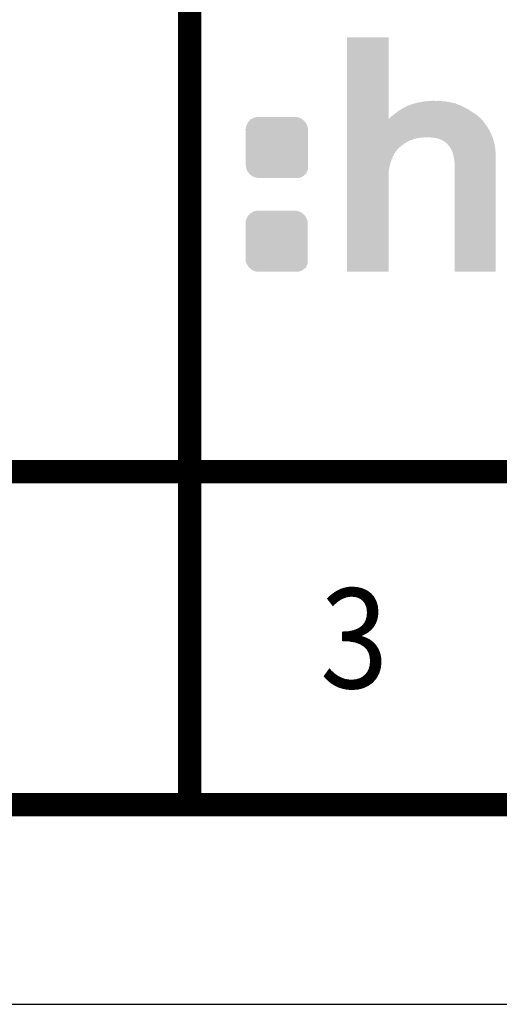
# Model space of a CAD drawing. Extents: x 0 to 420, y 0 to 297.
# Drawn here: x 327 to 342, y 0 to 30 of the extents above; entities that cross this region are included whole.
import ezdxf
from ezdxf.enums import TextEntityAlignment as Align

# ---------------------------------------------------------------- set-up
doc = ezdxf.new("R2010")
doc.units = 0
doc.header["$LTSCALE"] = 23.1
doc.layers.get('0').update_dxf_attribs({"linetype": 'CONTINUOUS'})
doc.styles.get("Standard").update_dxf_attribs({"font": 'txt', "width": 0.8})

# ---------------------------------------------------------------- blocks, each defined once
blk = doc.blocks.new('099_Z06_001_HAGER_LOGO_2_BL0', base_point=(346.995, 24.81))
at = {"color": 2, "linetype": 'CONTINUOUS', "const_width": 0.0001}
for points in [[(337.227, 29.054), (337.227, 22.01)], [(337.227, 29.054), (338.477, 29.054)], [(338.477, 26.59), (338.477, 29.054)], [(341.695, 25.437), (341.695, 25.492), (341.694, 25.548), (341.692, 25.603), (341.689, 25.658), (341.684, 25.71), (341.677, 25.762), (341.668, 25.814), (341.657, 25.865), (341.645, 25.916), (341.629, 25.97), (341.612, 26.023), (341.593, 26.075), (341.571, 26.126), (341.548, 26.177), (341.521, 26.231), (341.491, 26.284), (341.46, 26.336), (341.427, 26.387), (341.392, 26.437), (341.364, 26.476), (341.336, 26.513), (341.306, 26.55), (341.275, 26.585), (341.243, 26.619), (341.21, 26.651), (341.175, 26.681), (341.139, 26.709), (341.101, 26.736), (341.063, 26.762), (341.024, 26.788), (340.985, 26.813), (340.937, 26.843), (340.889, 26.873), (340.841, 26.902), (340.792, 26.93), (340.743, 26.957), (340.692, 26.982), (340.641, 27.005), (340.588, 27.027), (340.535, 27.047), (340.48, 27.065), (340.424, 27.08), (340.368, 27.094), (340.312, 27.106), (340.255, 27.117), (340.198, 27.125), (340.129, 27.134), (340.059, 27.141), (339.989, 27.145), (339.919, 27.147), (339.849, 27.148), (339.779, 27.146), (339.713, 27.143), (339.647, 27.138), (339.582, 27.132), (339.517, 27.123), (339.452, 27.113), (339.387, 27.101), (339.323, 27.086), (339.273, 27.074), (339.223, 27.059), (339.174, 27.044), (339.126, 27.027), (339.078, 27.008), (339.031, 26.987), (338.98, 26.963), (338.93, 26.936), (338.881, 26.907), (338.833, 26.878), (338.786, 26.847), (338.737, 26.813), (338.689, 26.778), (338.641, 26.741), (338.596, 26.703), (338.555, 26.667), (338.515, 26.629), (338.477, 26.59)], [(334.551, 26.663), (335.656, 26.663)], [(334.188, 26.28), (334.188, 25.226)], [(336.057, 26.281), (336.057, 25.105)], [(338.477, 24.984), (338.483, 25.029), (338.489, 25.074), (338.497, 25.119), (338.506, 25.163), (338.516, 25.208), (338.528, 25.253), (338.54, 25.297), (338.554, 25.34), (338.57, 25.384), (338.587, 25.427), (338.599, 25.456), (338.613, 25.485), (338.627, 25.514), (338.642, 25.542), (338.658, 25.57), (338.675, 25.597), (338.693, 25.623), (338.712, 25.648), (338.733, 25.674), (338.755, 25.699), (338.779, 25.722), (338.803, 25.745), (338.828, 25.768), (338.854, 25.789), (338.881, 25.809), (338.908, 25.829), (338.936, 25.848), (338.965, 25.867), (338.997, 25.888), (339.031, 25.907), (339.065, 25.926), (339.099, 25.943), (339.134, 25.96), (339.169, 25.975), (339.205, 25.988), (339.241, 26), (339.275, 26.009), (339.31, 26.018), (339.345, 26.025), (339.38, 26.03), (339.415, 26.035), (339.451, 26.039), (339.487, 26.042), (339.522, 26.044), (339.569, 26.046), (339.616, 26.048), (339.662, 26.047), (339.709, 26.046), (339.755, 26.044), (339.802, 26.039), (339.848, 26.034), (339.878, 26.029), (339.909, 26.024), (339.939, 26.018), (339.968, 26.01), (339.998, 26.001), (340.027, 25.991), (340.055, 25.98), (340.082, 25.968), (340.108, 25.954), (340.133, 25.938), (340.158, 25.922), (340.182, 25.904), (340.205, 25.885), (340.227, 25.865), (340.248, 25.845), (340.27, 25.82), (340.291, 25.795), (340.311, 25.768), (340.329, 25.741), (340.346, 25.713), (340.361, 25.684), (340.375, 25.654), (340.388, 25.624), (340.399, 25.593), (340.409, 25.562), (340.418, 25.53), (340.426, 25.499), (340.433, 25.466), (340.44, 25.434), (340.446, 25.402), (340.451, 25.371), (340.455, 25.34), (340.459, 25.309), (340.461, 25.277), (340.462, 25.246)], [(340.462, 22.01), (340.462, 25.246)], [(341.695, 22.01), (341.695, 25.437)], [(338.477, 22.01), (338.477, 24.984)], [(334.551, 24.83), (335.784, 24.83)], [(334.544, 23.845), (335.649, 23.845)], [(334.181, 23.462), (334.181, 22.408)], [(336.049, 23.464), (336.049, 22.288)], [(334.544, 22.013), (335.777, 22.013)], [(338.477, 22.01), (337.227, 22.01)], [(340.462, 22.01), (341.695, 22.01)]]:
    blk.add_lwpolyline(points, dxfattribs=at)
for points in [[(334.551, 26.663, 0.399304), (334.188, 26.28)], [(336.057, 26.281, 0.400288), (335.656, 26.663)], [(334.188, 25.226, 0.390042), (334.551, 24.83)], [(335.784, 24.83, 0.310092), (336.057, 25.105)], [(334.544, 23.845, 0.399304), (334.181, 23.462)], [(336.049, 23.464, 0.400288), (335.649, 23.845)], [(334.181, 22.408, 0.390042), (334.544, 22.013)], [(335.777, 22.013, 0.310092), (336.049, 22.288)]]:
    blk.add_lwpolyline(points, format="xyb", dxfattribs=at)
at = {"color": 2, "linetype": 'CONTINUOUS'}
for points in [[(338.477, 26.59), (337.227, 22.01), (338.477, 29.054)], [(337.227, 22.01), (337.227, 29.054), (338.477, 29.054)], [(338.786, 26.847), (338.906, 26.922), (340.817, 26.916)], [(339.031, 26.987), (340.641, 27.005), (338.906, 26.922)], [(340.641, 27.005), (340.817, 26.916), (338.906, 26.922)], [(339.031, 26.987), (339.174, 27.044), (340.641, 27.005)], [(339.174, 27.044), (339.323, 27.086), (340.498, 27.059)], [(340.498, 27.059), (340.641, 27.005), (339.174, 27.044)], [(339.323, 27.086), (339.549, 27.128), (340.198, 27.125)], [(339.323, 27.086), (340.198, 27.125), (340.35, 27.098)], [(340.35, 27.098), (340.498, 27.059), (339.323, 27.086)], [(339.549, 27.128), (339.779, 27.146), (339.989, 27.145)], [(339.989, 27.145), (340.198, 27.125), (339.549, 27.128)], [(334.402, 26.624), (334.438, 26.639), (335.815, 26.63)], [(335.815, 26.63), (335.851, 26.612), (334.402, 26.624)], [(334.438, 26.639), (334.475, 26.651), (335.776, 26.644)], [(335.776, 26.644), (335.815, 26.63), (334.438, 26.639)], [(334.475, 26.651), (334.513, 26.659), (335.737, 26.654)], [(335.737, 26.654), (335.776, 26.644), (334.475, 26.651)], [(335.697, 26.661), (334.513, 26.659), (335.656, 26.663)], [(334.513, 26.659), (334.551, 26.663), (335.656, 26.663)], [(335.697, 26.661), (335.737, 26.654), (334.513, 26.659)], [(338.477, 26.59), (338.596, 26.703), (341.21, 26.651)], [(341.21, 26.651), (341.306, 26.55), (338.477, 26.59)], [(338.596, 26.703), (338.689, 26.778), (341.101, 26.736)], [(341.101, 26.736), (341.21, 26.651), (338.596, 26.703)], [(338.689, 26.778), (338.786, 26.847), (340.985, 26.813)], [(340.985, 26.813), (341.101, 26.736), (338.689, 26.778)], [(340.817, 26.916), (340.985, 26.813), (338.786, 26.847)], [(334.19, 26.319), (334.195, 26.357), (336.053, 26.321)], [(334.195, 26.357), (334.205, 26.395), (336.044, 26.361)], [(336.044, 26.361), (336.053, 26.321), (334.195, 26.357)], [(334.205, 26.395), (334.219, 26.431), (336.032, 26.4)], [(336.032, 26.4), (336.044, 26.361), (334.205, 26.395)], [(334.219, 26.431), (334.236, 26.466), (336.016, 26.438)], [(336.016, 26.438), (336.032, 26.4), (334.219, 26.431)], [(334.236, 26.466), (334.256, 26.499), (335.997, 26.473)], [(335.997, 26.473), (336.016, 26.438), (334.236, 26.466)], [(334.256, 26.499), (334.28, 26.529), (335.974, 26.507)], [(335.974, 26.507), (335.997, 26.473), (334.256, 26.499)], [(334.28, 26.529), (334.307, 26.558), (335.947, 26.538)], [(335.947, 26.538), (335.974, 26.507), (334.28, 26.529)], [(334.307, 26.558), (334.336, 26.583), (335.918, 26.566)], [(335.918, 26.566), (335.947, 26.538), (334.307, 26.558)], [(334.336, 26.583), (334.368, 26.605), (335.886, 26.591)], [(335.886, 26.591), (335.918, 26.566), (334.336, 26.583)], [(334.368, 26.605), (334.402, 26.624), (335.851, 26.612)], [(335.851, 26.612), (335.886, 26.591), (334.368, 26.605)], [(338.587, 25.427), (337.227, 22.01), (338.477, 26.59)], [(341.306, 26.55), (339.241, 26), (338.477, 26.59)], [(339.241, 26), (339.145, 25.965), (338.477, 26.59)], [(339.145, 25.965), (339.053, 25.92), (338.477, 26.59)], [(339.053, 25.92), (338.965, 25.867), (338.477, 26.59)], [(338.965, 25.867), (338.872, 25.803), (338.477, 26.59)], [(338.872, 25.803), (338.787, 25.73), (338.477, 26.59)], [(338.787, 25.73), (338.712, 25.648), (338.477, 26.59)], [(338.712, 25.648), (338.663, 25.579), (338.477, 26.59)], [(338.663, 25.579), (338.622, 25.504), (338.477, 26.59)], [(338.622, 25.504), (338.587, 25.427), (338.477, 26.59)], [(339.241, 26), (341.306, 26.55), (339.333, 26.022)], [(341.392, 26.437), (339.333, 26.022), (341.306, 26.55)], [(339.427, 26.036), (339.333, 26.022), (341.392, 26.437)], [(341.476, 26.31), (339.427, 26.036), (341.392, 26.437)], [(334.188, 26.28), (334.19, 26.319), (336.057, 26.281)], [(334.188, 26.28), (336.057, 26.281), (334.188, 25.226)], [(334.188, 25.226), (336.057, 26.281), (334.19, 25.186)], [(336.053, 26.321), (336.057, 26.281), (334.19, 26.319)], [(334.19, 25.186), (336.057, 26.281), (334.195, 25.148)], [(334.195, 25.148), (336.057, 26.281), (334.205, 25.109)], [(336.057, 26.281), (336.057, 25.105), (334.205, 25.109)], [(339.522, 26.044), (339.427, 26.036), (341.476, 26.31)], [(341.548, 26.177), (339.522, 26.044), (341.476, 26.31)], [(339.631, 26.048), (339.522, 26.044), (341.548, 26.177)], [(341.603, 26.049), (339.631, 26.048), (341.548, 26.177)], [(339.631, 26.048), (341.603, 26.049), (339.74, 26.045)], [(339.74, 26.045), (341.603, 26.049), (339.848, 26.034)], [(339.848, 26.034), (341.603, 26.049), (339.919, 26.022)], [(339.919, 26.022), (341.603, 26.049), (339.988, 26.004)], [(339.988, 26.004), (341.603, 26.049), (340.055, 25.98)], [(340.055, 25.98), (341.603, 26.049), (340.125, 25.944)], [(341.603, 26.049), (341.645, 25.916), (340.125, 25.944)], [(340.189, 25.898), (340.125, 25.944), (341.645, 25.916)], [(340.189, 25.898), (341.645, 25.916), (340.248, 25.845)], [(341.645, 25.916), (341.673, 25.788), (340.248, 25.845)], [(340.298, 25.786), (340.248, 25.845), (341.673, 25.788)], [(340.298, 25.786), (341.673, 25.788), (340.34, 25.722)], [(341.673, 25.788), (341.689, 25.658), (340.34, 25.722)], [(340.375, 25.654), (340.34, 25.722), (341.689, 25.658)], [(340.375, 25.654), (341.689, 25.658), (340.406, 25.573)], [(341.689, 25.658), (341.694, 25.548), (340.406, 25.573)], [(340.429, 25.488), (340.406, 25.573), (341.694, 25.548)], [(341.694, 25.548), (341.695, 25.437), (340.429, 25.488)], [(340.446, 25.402), (340.429, 25.488), (341.695, 25.437)], [(337.227, 22.01), (338.587, 25.427), (338.54, 25.297)], [(338.506, 25.163), (337.227, 22.01), (338.54, 25.297)], [(338.489, 25.074), (337.227, 22.01), (338.506, 25.163)], [(340.446, 25.402), (341.695, 25.437), (340.457, 25.324)], [(340.457, 25.324), (341.695, 25.437), (340.462, 25.246)], [(340.462, 25.246), (341.695, 25.437), (340.462, 22.01)], [(341.695, 25.437), (341.695, 22.01), (340.462, 22.01)], [(334.218, 25.072), (334.205, 25.109), (336.057, 25.105)], [(334.218, 25.072), (336.057, 25.105), (336.049, 25.074)], [(336.049, 25.074), (336.04, 25.044), (334.218, 25.072)], [(334.235, 25.037), (334.218, 25.072), (336.04, 25.044)], [(336.04, 25.044), (336.027, 25.015), (334.235, 25.037)], [(334.256, 25.003), (334.235, 25.037), (336.027, 25.015)], [(336.027, 25.015), (336.012, 24.988), (334.256, 25.003)], [(334.279, 24.972), (334.256, 25.003), (336.012, 24.988)], [(336.012, 24.988), (335.994, 24.961), (334.279, 24.972)], [(334.306, 24.943), (334.279, 24.972), (335.994, 24.961)], [(335.994, 24.961), (335.974, 24.937), (334.306, 24.943)], [(334.335, 24.917), (334.306, 24.943), (335.974, 24.937)], [(335.974, 24.937), (335.951, 24.915), (334.335, 24.917)], [(334.367, 24.894), (334.335, 24.917), (335.951, 24.915)], [(334.367, 24.894), (335.951, 24.915), (335.927, 24.894)], [(335.927, 24.894), (335.901, 24.876), (334.367, 24.894)], [(334.401, 24.874), (334.367, 24.894), (335.901, 24.876)], [(335.901, 24.876), (335.874, 24.861), (334.401, 24.874)], [(334.437, 24.857), (334.401, 24.874), (335.874, 24.861)], [(335.874, 24.861), (335.845, 24.848), (334.437, 24.857)], [(334.474, 24.845), (334.437, 24.857), (335.845, 24.848)], [(338.477, 24.984), (337.227, 22.01), (338.489, 25.074)], [(338.477, 24.984), (338.477, 22.01), (337.227, 22.01)], [(335.845, 24.848), (335.815, 24.838), (334.474, 24.845)], [(334.512, 24.836), (334.474, 24.845), (335.815, 24.838)], [(334.512, 24.836), (335.815, 24.838), (334.551, 24.83)], [(335.815, 24.838), (335.784, 24.83), (334.551, 24.83)], [(334.229, 23.648), (334.249, 23.681), (335.99, 23.656)], [(334.249, 23.681), (334.273, 23.712), (335.967, 23.689)], [(335.967, 23.689), (335.99, 23.656), (334.249, 23.681)], [(334.273, 23.712), (334.3, 23.74), (335.94, 23.72)], [(335.94, 23.72), (335.967, 23.689), (334.273, 23.712)], [(334.3, 23.74), (334.329, 23.766), (335.911, 23.748)], [(335.911, 23.748), (335.94, 23.72), (334.3, 23.74)], [(334.329, 23.766), (334.361, 23.788), (335.879, 23.773)], [(335.879, 23.773), (335.911, 23.748), (334.329, 23.766)], [(334.361, 23.788), (334.395, 23.807), (335.844, 23.795)], [(335.844, 23.795), (335.879, 23.773), (334.361, 23.788)], [(334.395, 23.807), (334.431, 23.822), (335.808, 23.813)], [(335.808, 23.813), (335.844, 23.795), (334.395, 23.807)], [(334.431, 23.822), (334.468, 23.834), (335.769, 23.827)], [(335.769, 23.827), (335.808, 23.813), (334.431, 23.822)], [(334.468, 23.834), (334.506, 23.841), (335.73, 23.837)], [(335.73, 23.837), (335.769, 23.827), (334.468, 23.834)], [(335.69, 23.843), (334.506, 23.841), (335.649, 23.845)], [(334.506, 23.841), (334.544, 23.845), (335.649, 23.845)], [(335.69, 23.843), (335.73, 23.837), (334.506, 23.841)], [(334.181, 23.462), (334.182, 23.501), (336.049, 23.464)], [(334.181, 23.462), (336.049, 23.464), (334.181, 22.408)], [(334.181, 22.408), (336.049, 23.464), (334.182, 22.369)], [(334.182, 23.501), (334.188, 23.54), (336.045, 23.504)], [(336.045, 23.504), (336.049, 23.464), (334.182, 23.501)], [(334.182, 22.369), (336.049, 23.464), (334.188, 22.33)], [(334.188, 23.54), (334.198, 23.577), (336.037, 23.544)], [(336.037, 23.544), (336.045, 23.504), (334.188, 23.54)], [(334.188, 22.33), (336.049, 23.464), (334.198, 22.292)], [(334.198, 23.577), (334.212, 23.614), (336.025, 23.583)], [(336.025, 23.583), (336.037, 23.544), (334.198, 23.577)], [(336.049, 23.464), (336.049, 22.288), (334.198, 22.292)], [(334.212, 23.614), (334.229, 23.648), (336.009, 23.62)], [(336.009, 23.62), (336.025, 23.583), (334.212, 23.614)], [(335.99, 23.656), (336.009, 23.62), (334.229, 23.648)], [(334.211, 22.255), (334.198, 22.292), (336.049, 22.288)], [(334.211, 22.255), (336.049, 22.288), (336.042, 22.257)], [(336.042, 22.257), (336.032, 22.227), (334.211, 22.255)], [(334.228, 22.22), (334.211, 22.255), (336.032, 22.227)], [(336.032, 22.227), (336.02, 22.198), (334.228, 22.22)], [(334.249, 22.186), (334.228, 22.22), (336.02, 22.198)], [(336.02, 22.198), (336.005, 22.17), (334.249, 22.186)], [(334.272, 22.155), (334.249, 22.186), (336.005, 22.17)], [(336.005, 22.17), (335.987, 22.144), (334.272, 22.155)], [(334.299, 22.126), (334.272, 22.155), (335.987, 22.144)], [(335.987, 22.144), (335.967, 22.12), (334.299, 22.126)], [(334.328, 22.099), (334.299, 22.126), (335.967, 22.12)], [(335.967, 22.12), (335.944, 22.097), (334.328, 22.099)], [(334.36, 22.076), (334.328, 22.099), (335.944, 22.097)], [(334.36, 22.076), (335.944, 22.097), (335.92, 22.077)], [(335.92, 22.077), (335.894, 22.059), (334.36, 22.076)], [(334.394, 22.057), (334.36, 22.076), (335.894, 22.059)], [(335.894, 22.059), (335.867, 22.043), (334.394, 22.057)], [(334.43, 22.04), (334.394, 22.057), (335.867, 22.043)], [(335.867, 22.043), (335.838, 22.031), (334.43, 22.04)], [(334.467, 22.027), (334.43, 22.04), (335.838, 22.031)], [(335.838, 22.031), (335.808, 22.02), (334.467, 22.027)], [(334.505, 22.018), (334.467, 22.027), (335.808, 22.02)], [(334.505, 22.018), (335.808, 22.02), (334.544, 22.013)], [(335.808, 22.02), (335.777, 22.013), (334.544, 22.013)]]:
    blk.add_solid(points, dxfattribs=at)

msp = doc.modelspace()

# ---------------------------------------------------------------- linework, layer by layer
at = {"color": 2, "linetype": 'CONTINUOUS'}
for p, q in [((332.444, 42.996), (332.444, 5.996)), ((225.444, 15.996), (405.944, 15.996)), ((225.444, 5.996), (405.944, 5.996))]:
    msp.add_line(p, q, dxfattribs=at)
at = {"color": 7, "linetype": 'CONTINUOUS'}
msp.add_line((0, 0), (420, 0), dxfattribs=at)
at = {"color": 7, "linetype": 'CONTINUOUS', "const_width": 0.7}
for points in [[(332.5, 34), (332.5, 6)], [(225.5, 16), (406, 16)], [(406, 6), (22, 6)]]:
    msp.add_lwpolyline(points, dxfattribs=at)

# ---------------------------------------------------------------- block references
at = {"color": 2, "linetype": 'CONTINUOUS'}
msp.add_blockref('099_Z06_001_HAGER_LOGO_2_BL0', (346.995, 24.81), dxfattribs=at)

# ---------------------------------------------------------------- texts
at = {"color": 2, "linetype": 'CONTINUOUS', "width": 0.904762}
msp.add_text('3', height=3, dxfattribs=at).set_placement((337.444, 9.496), align=Align.CENTER)

doc.saveas('drawing.dxf')
